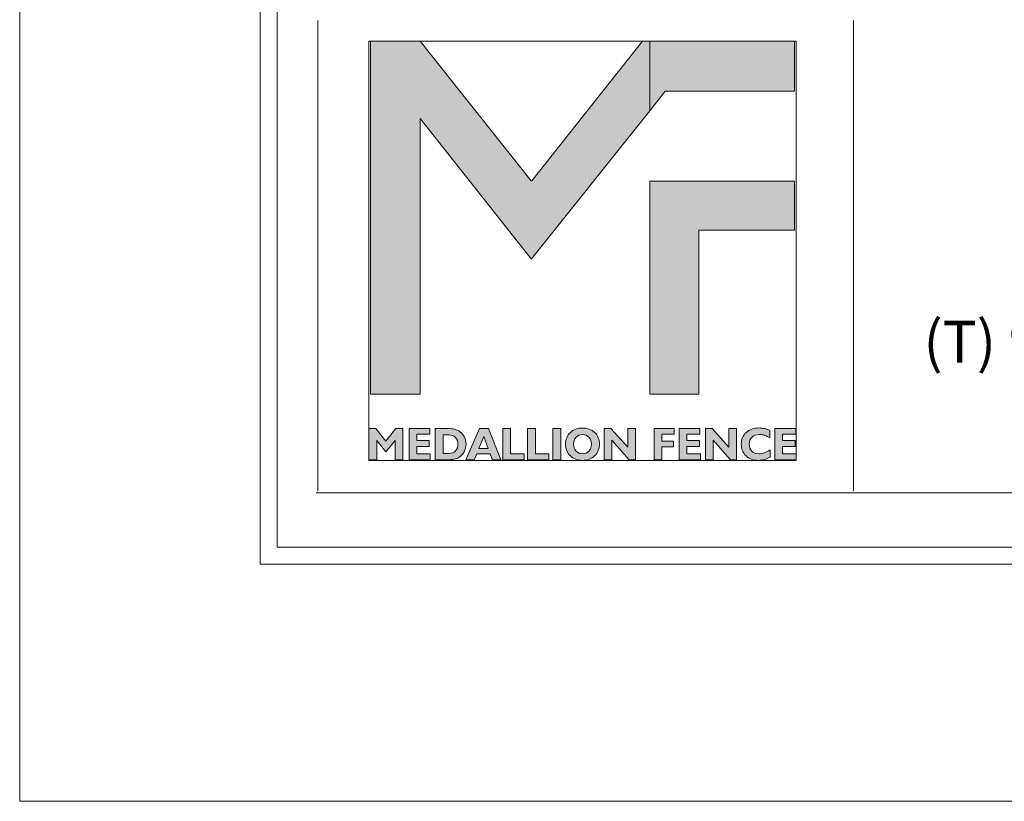
# Model space of a CAD drawing. Units: inches. Extents: x 0 to 11, y 0 to 8.5.
# Drawn here: x 0 to 2, y 0 to 1.6 of the extents above; entities that cross this region are included whole.
import ezdxf

# ---------------------------------------------------------------- set-up
doc = ezdxf.new("R2010")
doc.units = ezdxf.units.IN
doc.header["$MEASUREMENT"] = 0
doc.layers.add('Layer 1', color=7, linetype='Continuous')

# ---------------------------------------------------------------- blocks, each defined once
blk = doc.blocks.new('block 2')
at = {"layer": 'Layer 1', "lineweight": 0}
blk.add_lwpolyline([(0, 0), (11, 0), (11, 8.5), (0, 8.5), (0, 0)], dxfattribs=at)
blk = doc.blocks.new('block 3')
at = {"layer": 'Layer 1', "lineweight": 0}
blk.add_lwpolyline([(0, 0), (11, 0), (11, 8.5), (0, 8.5), (0, 0)], dxfattribs=at)
at = {"layer": 'Layer 1', "color": 250, "true_color": 0x231f20, "insert": (1.8412, 0.8937), "char_height": 0.085, "attachment_point": 7}
blk.add_mtext('\\fArial|b0|i0|c0|p34;\\W1;(T) 905-832-2922 || 1-800-794-1564 || (F) 905-832-1564', dxfattribs=at)
blk = doc.blocks.new('block 4')
at = {"layer": 'Layer 1', "true_color": 0x7a7c7f}
h = blk.add_hatch(color=8, dxfattribs=at)
h.dxf.hatch_style = 2
h.paths.add_polyline_path([(1.2691, 1.5486), (1.188, 1.4463), (1.043, 1.2636), (1.0419, 1.2636), (0.8158, 1.5486), (0.7144, 1.5486), (0.7144, 0.8293), (0.8156, 0.8293), (0.8156, 1.3894), (0.8156, 1.3907), (1.0423, 1.1048), (1.0426, 1.1048), (1.2834, 1.4065), (1.2834, 1.5486)])
at = {"layer": 'Layer 1', "true_color": 0xdbdcde}
h = blk.add_hatch(color=254, dxfattribs=at)
h.dxf.hatch_style = 2
h.paths.add_polyline_path([(1.3968, 1.5486), (1.2834, 1.5486), (1.2834, 1.4065), (1.3151, 1.4463), (1.5786, 1.4463), (1.5786, 1.5486)])
h = blk.add_hatch(color=254, dxfattribs=at)
h.dxf.hatch_style = 2
h.paths.add_polyline_path([(1.2834, 0.8293), (1.3834, 0.8293), (1.3834, 1.1633), (1.5786, 1.1633), (1.5786, 1.2633), (1.2834, 1.2633)])
at = {"layer": 'Layer 1', "true_color": 0x7a7c7f}
h = blk.add_hatch(color=8, dxfattribs=at)
h.dxf.hatch_style = 2
edge = h.paths.add_edge_path()
edge.add_spline(control_points=[(0.8467, 0.6956), (0.8467, 0.6956), (0.8467, 0.7593), (0.8467, 0.7593), (0.8467, 0.7593), (0.8706, 0.7593), (0.8706, 0.7593), (0.8774, 0.7593), (0.8827, 0.7588), (0.8865, 0.7577), (0.8903, 0.7567), (0.8937, 0.755), (0.8969, 0.7526), (0.9009, 0.7496), (0.904, 0.7459), (0.9061, 0.7417), (0.9082, 0.7374), (0.9093, 0.7327), (0.9093, 0.7275), (0.9093, 0.7218), (0.908, 0.7166), (0.9054, 0.712), (0.9029, 0.7074), (0.8992, 0.7035), (0.8944, 0.7004), (0.8916, 0.6987), (0.8886, 0.6975), (0.8853, 0.6967), (0.882, 0.696), (0.8771, 0.6956), (0.8706, 0.6956), (0.8706, 0.6956), (0.8467, 0.6956), (0.8467, 0.6956)], knot_values=[0, 0, 0, 0, 1, 1, 1, 2, 2, 2, 3, 3, 3, 4, 4, 4, 5, 5, 5, 6, 6, 6, 7, 7, 7, 8, 8, 8, 9, 9, 9, 10, 10, 10, 11, 11, 11, 11], degree=3, periodic=1)
edge = h.paths.add_edge_path()
edge.add_spline(control_points=[(0.8626, 0.7464), (0.8626, 0.7464), (0.8626, 0.7085), (0.8626, 0.7085), (0.8626, 0.7085), (0.8745, 0.7085), (0.8745, 0.7085), (0.8799, 0.7085), (0.8843, 0.7102), (0.8878, 0.7138), (0.8912, 0.7173), (0.8929, 0.7219), (0.8929, 0.7275), (0.8929, 0.7331), (0.8912, 0.7376), (0.8878, 0.7411), (0.8843, 0.7447), (0.8799, 0.7464), (0.8745, 0.7464), (0.8745, 0.7464), (0.8626, 0.7464), (0.8626, 0.7464)], knot_values=[0, 0, 0, 0, 1, 1, 1, 2, 2, 2, 3, 3, 3, 4, 4, 4, 5, 5, 5, 6, 6, 6, 7, 7, 7, 7], degree=3, periodic=1)
h = blk.add_hatch(color=8, dxfattribs=at)
h.dxf.hatch_style = 2
h.paths.add_polyline_path([(0.9089, 0.6956), (0.9367, 0.7593), (0.9551, 0.7593), (0.9799, 0.6956), (0.963, 0.6956), (0.9585, 0.708), (0.931, 0.708), (0.9259, 0.6956)])
h.paths.add_polyline_path([(0.9356, 0.7189), (0.9544, 0.7189), (0.9455, 0.7431)])
h = blk.add_hatch(color=8, dxfattribs=at)
h.dxf.hatch_style = 2
h.paths.add_polyline_path([(0.9843, 0.6956), (0.9843, 0.7593), (1.0002, 0.7593), (1.0002, 0.7079), (1.0277, 0.7079), (1.0277, 0.6956)])
h = blk.add_hatch(color=8, dxfattribs=at)
h.dxf.hatch_style = 2
h.paths.add_polyline_path([(1.0348, 0.6956), (1.0348, 0.7593), (1.0507, 0.7593), (1.0507, 0.7079), (1.0782, 0.7079), (1.0782, 0.6956)])
h = blk.add_hatch(color=8, dxfattribs=at)
h.dxf.hatch_style = 2
h.paths.add_polyline_path([(1.0858, 0.7593), (1.1022, 0.7593), (1.1022, 0.6956), (1.0858, 0.6956)])
h = blk.add_hatch(color=8, dxfattribs=at)
h.dxf.hatch_style = 2
edge = h.paths.add_edge_path()
edge.add_spline(control_points=[(1.112, 0.7274), (1.112, 0.7321), (1.1128, 0.7365), (1.1144, 0.7405), (1.1161, 0.7445), (1.1186, 0.7481), (1.1219, 0.7513), (1.1251, 0.7543), (1.1288, 0.7566), (1.1329, 0.7581), (1.137, 0.7596), (1.1415, 0.7603), (1.1465, 0.7603), (1.1516, 0.7603), (1.1562, 0.7595), (1.1603, 0.758), (1.1644, 0.7566), (1.168, 0.7543), (1.1713, 0.7513), (1.1745, 0.7481), (1.177, 0.7445), (1.1787, 0.7405), (1.1804, 0.7365), (1.1812, 0.7321), (1.1812, 0.7274), (1.1812, 0.7227), (1.1804, 0.7183), (1.1787, 0.7143), (1.177, 0.7103), (1.1745, 0.7067), (1.1713, 0.7036), (1.168, 0.7006), (1.1643, 0.6983), (1.1602, 0.6968), (1.1561, 0.6952), (1.1515, 0.6945), (1.1465, 0.6945), (1.1415, 0.6945), (1.137, 0.6952), (1.1329, 0.6967), (1.1289, 0.6983), (1.1252, 0.7006), (1.1219, 0.7036), (1.1186, 0.7067), (1.1162, 0.7103), (1.1145, 0.7143), (1.1128, 0.7183), (1.112, 0.7227), (1.112, 0.7274)], knot_values=[0, 0, 0, 0, 0.013889, 0.013889, 0.013889, 0.027778, 0.027778, 0.027778, 0.041667, 0.041667, 0.041667, 0.055556, 0.055556, 0.055556, 0.069444, 0.069444, 0.069444, 0.083333, 0.083333, 0.083333, 0.097222, 0.097222, 0.097222, 0.111111, 0.111111, 0.111111, 0.125, 0.125, 0.125, 0.138889, 0.138889, 0.138889, 0.152778, 0.152778, 0.152778, 0.166667, 0.166667, 0.166667, 0.180556, 0.180556, 0.180556, 0.194445, 0.194445, 0.194445, 0.208333, 0.208333, 0.208333, 0.222222, 0.222222, 0.222222, 0.222222], degree=3, periodic=0)
edge.add_line((1.112, 0.7274), (1.112, 0.7274))
edge = h.paths.add_edge_path()
edge.add_spline(control_points=[(1.1283, 0.7274), (1.1283, 0.7217), (1.13, 0.717), (1.1335, 0.7134), (1.1369, 0.7097), (1.1412, 0.7079), (1.1465, 0.7079), (1.1518, 0.7079), (1.1562, 0.7097), (1.1596, 0.7134), (1.163, 0.717), (1.1648, 0.7217), (1.1648, 0.7274), (1.1648, 0.7331), (1.163, 0.7378), (1.1596, 0.7415), (1.1562, 0.7451), (1.1518, 0.747), (1.1465, 0.747), (1.1412, 0.747), (1.1369, 0.7451), (1.1335, 0.7415), (1.13, 0.7378), (1.1283, 0.7331), (1.1283, 0.7274)], knot_values=[0, 0, 0, 0, 0.013889, 0.013889, 0.013889, 0.027778, 0.027778, 0.027778, 0.041667, 0.041667, 0.041667, 0.055556, 0.055556, 0.055556, 0.069444, 0.069444, 0.069444, 0.083333, 0.083333, 0.083333, 0.097222, 0.097222, 0.097222, 0.111111, 0.111111, 0.111111, 0.111111], degree=3, periodic=0)
edge.add_line((1.1283, 0.7274), (1.1283, 0.7274))
h = blk.add_hatch(color=8, dxfattribs=at)
h.dxf.hatch_style = 2
h.paths.add_polyline_path([(1.2063, 0.7356), (1.2063, 0.6956), (1.1905, 0.6956), (1.1905, 0.7593), (1.2045, 0.7593), (1.2386, 0.7213), (1.2386, 0.7593), (1.2544, 0.7593), (1.2544, 0.6956), (1.2419, 0.6956)])
at = {"layer": 'Layer 1', "true_color": 0x231f20}
h = blk.add_hatch(color=250, dxfattribs=at)
h.dxf.hatch_style = 2
h.paths.add_polyline_path([(1.2923, 0.6956), (1.2923, 0.7593), (1.3335, 0.7593), (1.3335, 0.7475), (1.3083, 0.7475), (1.3083, 0.7338), (1.332, 0.7338), (1.332, 0.7218), (1.3083, 0.7218), (1.3083, 0.6956)])
h = blk.add_hatch(color=250, dxfattribs=at)
h.dxf.hatch_style = 2
h.paths.add_polyline_path([(1.3432, 0.6956), (1.3432, 0.7593), (1.3858, 0.7593), (1.3858, 0.7475), (1.3592, 0.7475), (1.3592, 0.7346), (1.3846, 0.7346), (1.3846, 0.7228), (1.3592, 0.7228), (1.3592, 0.7075), (1.3866, 0.7075), (1.3866, 0.6956)])
h = blk.add_hatch(color=250, dxfattribs=at)
h.dxf.hatch_style = 2
h.paths.add_polyline_path([(1.4125, 0.7356), (1.4125, 0.6956), (1.3968, 0.6956), (1.3968, 0.7593), (1.4107, 0.7593), (1.4449, 0.7213), (1.4449, 0.7593), (1.4606, 0.7593), (1.4606, 0.6956), (1.4482, 0.6956)])
h = blk.add_hatch(color=250, dxfattribs=at)
h.dxf.hatch_style = 2
edge = h.paths.add_edge_path()
edge.add_spline(control_points=[(1.5289, 0.7009), (1.5251, 0.6987), (1.5211, 0.6971), (1.5171, 0.6961), (1.5131, 0.695), (1.5089, 0.6945), (1.5045, 0.6945), (1.4996, 0.6945), (1.495, 0.6952), (1.4908, 0.6967), (1.4866, 0.6983), (1.483, 0.7005), (1.4799, 0.7034), (1.4766, 0.7065), (1.4742, 0.7101), (1.4725, 0.7142), (1.4708, 0.7183), (1.47, 0.7227), (1.47, 0.7274), (1.47, 0.7373), (1.4733, 0.7453), (1.4799, 0.7513), (1.4865, 0.7574), (1.4952, 0.7604), (1.506, 0.7604), (1.5099, 0.7604), (1.5137, 0.76), (1.5174, 0.7591), (1.5211, 0.7583), (1.5247, 0.757), (1.5283, 0.7552), (1.5283, 0.7552), (1.5283, 0.7403), (1.5283, 0.7403), (1.5248, 0.7425), (1.5213, 0.7442), (1.5177, 0.7454), (1.5142, 0.7465), (1.5106, 0.7471), (1.5071, 0.7471), (1.5007, 0.7471), (1.4956, 0.7453), (1.4919, 0.7418), (1.4882, 0.7383), (1.4864, 0.7335), (1.4864, 0.7274), (1.4864, 0.7214), (1.4881, 0.7167), (1.4917, 0.7131), (1.4952, 0.7096), (1.4999, 0.7078), (1.5059, 0.7078), (1.5097, 0.7078), (1.5135, 0.7085), (1.5174, 0.7098), (1.5212, 0.7112), (1.5251, 0.7132), (1.5289, 0.7158), (1.5289, 0.7158), (1.5289, 0.7009), (1.5289, 0.7009)], knot_values=[0, 0, 0, 0, 1, 1, 1, 2, 2, 2, 3, 3, 3, 4, 4, 4, 5, 5, 5, 6, 6, 6, 7, 7, 7, 8, 8, 8, 9, 9, 9, 10, 10, 10, 11, 11, 11, 12, 12, 12, 13, 13, 13, 14, 14, 14, 15, 15, 15, 16, 16, 16, 17, 17, 17, 18, 18, 18, 19, 19, 19, 20, 20, 20, 20], degree=3, periodic=1)
h = blk.add_hatch(color=250, dxfattribs=at)
h.dxf.hatch_style = 2
h.paths.add_polyline_path([(1.5383, 0.6956), (1.5383, 0.7593), (1.5809, 0.7593), (1.5809, 0.7475), (1.5543, 0.7475), (1.5543, 0.7346), (1.5797, 0.7346), (1.5797, 0.7228), (1.5543, 0.7228), (1.5543, 0.7075), (1.5816, 0.7075), (1.5816, 0.6956)])
at = {"layer": 'Layer 1', "lineweight": 0}
for points in [[(0.7116, 0.6945), (1.5816, 0.6945), (1.5816, 1.5486), (0.7116, 1.5486), (0.7116, 0.6945)], [(1.2691, 1.5486), (1.188, 1.4463), (1.043, 1.2636), (1.0419, 1.2636), (0.8158, 1.5486), (0.7144, 1.5486), (0.7144, 0.8293), (0.8156, 0.8293), (0.8156, 1.3894), (0.8156, 1.3907), (1.0423, 1.1048), (1.0426, 1.1048), (1.2834, 1.4065), (1.2834, 1.5486), (1.2691, 1.5486)], [(1.3968, 1.5486), (1.2834, 1.5486), (1.2834, 1.4065), (1.3151, 1.4463), (1.5786, 1.4463), (1.5786, 1.5486), (1.3968, 1.5486)], [(1.2834, 0.8293), (1.3834, 0.8293), (1.3834, 1.1633), (1.5786, 1.1633), (1.5786, 1.2633), (1.2834, 1.2633), (1.2834, 0.8293)], [(0.9089, 0.6956), (0.9367, 0.7593), (0.9551, 0.7593), (0.9799, 0.6956), (0.963, 0.6956), (0.9585, 0.708), (0.931, 0.708), (0.9259, 0.6956), (0.9089, 0.6956)], [(0.9356, 0.7189), (0.9544, 0.7189), (0.9455, 0.7431), (0.9356, 0.7189)], [(0.9843, 0.6956), (0.9843, 0.7593), (1.0002, 0.7593), (1.0002, 0.7079), (1.0277, 0.7079), (1.0277, 0.6956), (0.9843, 0.6956)], [(1.0348, 0.6956), (1.0348, 0.7593), (1.0507, 0.7593), (1.0507, 0.7079), (1.0782, 0.7079), (1.0782, 0.6956), (1.0348, 0.6956)], [(1.0858, 0.7593), (1.1022, 0.7593), (1.1022, 0.6956), (1.0858, 0.6956), (1.0858, 0.7593)], [(1.2063, 0.7356), (1.2063, 0.6956), (1.1905, 0.6956), (1.1905, 0.7593), (1.2045, 0.7593), (1.2386, 0.7213), (1.2386, 0.7593), (1.2544, 0.7593), (1.2544, 0.6956), (1.2419, 0.6956), (1.2063, 0.7356)], [(1.2923, 0.6956), (1.2923, 0.7593), (1.3335, 0.7593), (1.3335, 0.7475), (1.3083, 0.7475), (1.3083, 0.7338), (1.332, 0.7338), (1.332, 0.7218), (1.3083, 0.7218), (1.3083, 0.6956), (1.2923, 0.6956)], [(1.3432, 0.6956), (1.3432, 0.7593), (1.3858, 0.7593), (1.3858, 0.7475), (1.3592, 0.7475), (1.3592, 0.7346), (1.3846, 0.7346), (1.3846, 0.7228), (1.3592, 0.7228), (1.3592, 0.7075), (1.3866, 0.7075), (1.3866, 0.6956), (1.3432, 0.6956)], [(1.4125, 0.7356), (1.4125, 0.6956), (1.3968, 0.6956), (1.3968, 0.7593), (1.4107, 0.7593), (1.4449, 0.7213), (1.4449, 0.7593), (1.4606, 0.7593), (1.4606, 0.6956), (1.4482, 0.6956), (1.4125, 0.7356)], [(1.5383, 0.6956), (1.5383, 0.7593), (1.5809, 0.7593), (1.5809, 0.7475), (1.5543, 0.7475), (1.5543, 0.7346), (1.5797, 0.7346), (1.5797, 0.7228), (1.5543, 0.7228), (1.5543, 0.7075), (1.5816, 0.7075), (1.5816, 0.6956), (1.5383, 0.6956)]]:
    blk.add_lwpolyline(points, dxfattribs=at)
for points, knots in [([(0.8467, 0.6956), (0.8467, 0.6956), (0.8467, 0.7593), (0.8467, 0.7593), (0.8467, 0.7593), (0.8706, 0.7593), (0.8706, 0.7593), (0.8774, 0.7593), (0.8827, 0.7588), (0.8865, 0.7577), (0.8903, 0.7567), (0.8937, 0.755), (0.8969, 0.7526), (0.9009, 0.7496), (0.904, 0.7459), (0.9061, 0.7417), (0.9082, 0.7374), (0.9093, 0.7327), (0.9093, 0.7275), (0.9093, 0.7218), (0.908, 0.7166), (0.9054, 0.712), (0.9029, 0.7074), (0.8992, 0.7035), (0.8944, 0.7004), (0.8916, 0.6987), (0.8886, 0.6975), (0.8853, 0.6967), (0.882, 0.696), (0.8771, 0.6956), (0.8706, 0.6956), (0.8706, 0.6956), (0.8467, 0.6956), (0.8467, 0.6956)], [0, 0, 0, 0, 1, 1, 1, 2, 2, 2, 3, 3, 3, 4, 4, 4, 5, 5, 5, 6, 6, 6, 7, 7, 7, 8, 8, 8, 9, 9, 9, 10, 10, 10, 11, 11, 11, 11]), ([(0.8626, 0.7464), (0.8626, 0.7464), (0.8626, 0.7085), (0.8626, 0.7085), (0.8626, 0.7085), (0.8745, 0.7085), (0.8745, 0.7085), (0.8799, 0.7085), (0.8843, 0.7102), (0.8878, 0.7138), (0.8912, 0.7173), (0.8929, 0.7219), (0.8929, 0.7275), (0.8929, 0.7331), (0.8912, 0.7376), (0.8878, 0.7411), (0.8843, 0.7447), (0.8799, 0.7464), (0.8745, 0.7464), (0.8745, 0.7464), (0.8626, 0.7464), (0.8626, 0.7464)], [0, 0, 0, 0, 1, 1, 1, 2, 2, 2, 3, 3, 3, 4, 4, 4, 5, 5, 5, 6, 6, 6, 7, 7, 7, 7]), ([(1.112, 0.7274), (1.112, 0.7321), (1.1128, 0.7365), (1.1144, 0.7405), (1.1161, 0.7445), (1.1186, 0.7481), (1.1219, 0.7513), (1.1251, 0.7543), (1.1288, 0.7566), (1.1329, 0.7581), (1.137, 0.7596), (1.1415, 0.7603), (1.1465, 0.7603), (1.1516, 0.7603), (1.1562, 0.7595), (1.1603, 0.758), (1.1644, 0.7566), (1.168, 0.7543), (1.1713, 0.7513), (1.1745, 0.7481), (1.177, 0.7445), (1.1787, 0.7405), (1.1804, 0.7365), (1.1812, 0.7321), (1.1812, 0.7274), (1.1812, 0.7227), (1.1804, 0.7183), (1.1787, 0.7143), (1.177, 0.7103), (1.1745, 0.7067), (1.1713, 0.7036), (1.168, 0.7006), (1.1643, 0.6983), (1.1602, 0.6968), (1.1561, 0.6952), (1.1515, 0.6945), (1.1465, 0.6945), (1.1415, 0.6945), (1.137, 0.6952), (1.1329, 0.6967), (1.1289, 0.6983), (1.1252, 0.7006), (1.1219, 0.7036), (1.1186, 0.7067), (1.1162, 0.7103), (1.1145, 0.7143), (1.1128, 0.7183), (1.112, 0.7227), (1.112, 0.7274)], [0, 0, 0, 0, 1, 1, 1, 2, 2, 2, 3, 3, 3, 4, 4, 4, 5, 5, 5, 6, 6, 6, 7, 7, 7, 8, 8, 8, 9, 9, 9, 10, 10, 10, 11, 11, 11, 12, 12, 12, 13, 13, 13, 14, 14, 14, 15, 15, 15, 16, 16, 16, 16]), ([(1.1283, 0.7274), (1.1283, 0.7217), (1.13, 0.717), (1.1335, 0.7134), (1.1369, 0.7097), (1.1412, 0.7079), (1.1465, 0.7079), (1.1518, 0.7079), (1.1562, 0.7097), (1.1596, 0.7134), (1.163, 0.717), (1.1648, 0.7217), (1.1648, 0.7274), (1.1648, 0.7331), (1.163, 0.7378), (1.1596, 0.7415), (1.1562, 0.7451), (1.1518, 0.747), (1.1465, 0.747), (1.1412, 0.747), (1.1369, 0.7451), (1.1335, 0.7415), (1.13, 0.7378), (1.1283, 0.7331), (1.1283, 0.7274)], [0, 0, 0, 0, 1, 1, 1, 2, 2, 2, 3, 3, 3, 4, 4, 4, 5, 5, 5, 6, 6, 6, 7, 7, 7, 8, 8, 8, 8]), ([(1.5289, 0.7009), (1.5251, 0.6987), (1.5211, 0.6971), (1.5171, 0.6961), (1.5131, 0.695), (1.5089, 0.6945), (1.5045, 0.6945), (1.4996, 0.6945), (1.495, 0.6952), (1.4908, 0.6967), (1.4866, 0.6983), (1.483, 0.7005), (1.4799, 0.7034), (1.4766, 0.7065), (1.4742, 0.7101), (1.4725, 0.7142), (1.4708, 0.7183), (1.47, 0.7227), (1.47, 0.7274), (1.47, 0.7373), (1.4733, 0.7453), (1.4799, 0.7513), (1.4865, 0.7574), (1.4952, 0.7604), (1.506, 0.7604), (1.5099, 0.7604), (1.5137, 0.76), (1.5174, 0.7591), (1.5211, 0.7583), (1.5247, 0.757), (1.5283, 0.7552), (1.5283, 0.7552), (1.5283, 0.7403), (1.5283, 0.7403), (1.5248, 0.7425), (1.5213, 0.7442), (1.5177, 0.7454), (1.5142, 0.7465), (1.5106, 0.7471), (1.5071, 0.7471), (1.5007, 0.7471), (1.4956, 0.7453), (1.4919, 0.7418), (1.4882, 0.7383), (1.4864, 0.7335), (1.4864, 0.7274), (1.4864, 0.7214), (1.4881, 0.7167), (1.4917, 0.7131), (1.4952, 0.7096), (1.4999, 0.7078), (1.5059, 0.7078), (1.5097, 0.7078), (1.5135, 0.7085), (1.5174, 0.7098), (1.5212, 0.7112), (1.5251, 0.7132), (1.5289, 0.7158), (1.5289, 0.7158), (1.5289, 0.7009), (1.5289, 0.7009)], [0, 0, 0, 0, 1, 1, 1, 2, 2, 2, 3, 3, 3, 4, 4, 4, 5, 5, 5, 6, 6, 6, 7, 7, 7, 8, 8, 8, 9, 9, 9, 10, 10, 10, 11, 11, 11, 12, 12, 12, 13, 13, 13, 14, 14, 14, 15, 15, 15, 16, 16, 16, 17, 17, 17, 18, 18, 18, 19, 19, 19, 20, 20, 20, 20])]:
    blk.add_open_spline(points, degree=3, knots=knots, dxfattribs=at)
blk = doc.blocks.new('block 5')
at = {"layer": 'Layer 1', "lineweight": 0}
blk.add_lwpolyline([(0, 0), (11, 0), (11, 8.5), (0, 8.5), (0, 0)], dxfattribs=at)
blk = doc.blocks.new('block 153')
at = {"layer": 'Layer 1', "lineweight": 0}
blk.add_lwpolyline([(0, 0), (11, 0), (11, 8.5), (0, 8.5), (0, 0)], dxfattribs=at)

msp = doc.modelspace()

# ---------------------------------------------------------------- hatches: boundary and pattern name
at = {"layer": 'Layer 1', "true_color": 0x7a7c7f}
h = msp.add_hatch(color=8, dxfattribs=at)
h.dxf.hatch_style = 2
h.paths.add_polyline_path([(0.7116, 0.6956), (0.7116, 0.7593), (0.7256, 0.7593), (0.7461, 0.7337), (0.7666, 0.7593), (0.7807, 0.7593), (0.7807, 0.6956), (0.765, 0.6956), (0.765, 0.735), (0.7461, 0.7117), (0.7273, 0.735), (0.7273, 0.6956)])
h = msp.add_hatch(color=8, dxfattribs=at)
h.dxf.hatch_style = 2
h.paths.add_polyline_path([(0.7932, 0.6956), (0.7932, 0.7593), (0.8357, 0.7593), (0.8357, 0.7475), (0.8091, 0.7475), (0.8091, 0.7346), (0.8345, 0.7346), (0.8345, 0.7228), (0.8091, 0.7228), (0.8091, 0.7075), (0.8365, 0.7075), (0.8365, 0.6956)])

# ---------------------------------------------------------------- linework, layer by layer
at = {"layer": 'Layer 1', "color": 250, "lineweight": 18, "true_color": 0x231f20}
for points in [[(0.4896, 8), (0.4896, 0.5), (0.4896, 0.4827), (0.5069, 0.4827), (10.507, 0.4827), (10.5243, 0.4827), (10.5243, 0.5), (10.5243, 8), (10.5243, 8.0174), (10.507, 8.0174), (0.5069, 8.0174), (0.4896, 8.0174), (0.4896, 8)], [(0.5243, 0.5174), (10.4896, 0.5174), (10.4896, 7.9827), (0.5243, 7.9827), (0.5243, 0.5174)], [(0.6076, 1.1004), (0.6076, 1.5903)], [(1.6989, 1.1004), (1.6989, 1.5903)], [(0.6076, 0.6317), (0.6076, 1.1004)], [(1.6989, 0.6317), (1.6989, 1.1004)], [(0.6042, 0.6282), (1.6989, 0.6282)], [(1.6989, 0.6282), (5.0874, 0.6282)]]:
    msp.add_lwpolyline(points, dxfattribs=at)
at = {"layer": 'Layer 1', "lineweight": 0}
for points in [[(0.7116, 0.6956), (0.7116, 0.7593), (0.7256, 0.7593), (0.7461, 0.7337), (0.7666, 0.7593), (0.7807, 0.7593), (0.7807, 0.6956), (0.765, 0.6956), (0.765, 0.735), (0.7461, 0.7117), (0.7273, 0.735), (0.7273, 0.6956), (0.7116, 0.6956)], [(0.7932, 0.6956), (0.7932, 0.7593), (0.8357, 0.7593), (0.8357, 0.7475), (0.8091, 0.7475), (0.8091, 0.7346), (0.8345, 0.7346), (0.8345, 0.7228), (0.8091, 0.7228), (0.8091, 0.7075), (0.8365, 0.7075), (0.8365, 0.6956), (0.7932, 0.6956)]]:
    msp.add_lwpolyline(points, dxfattribs=at)

# ---------------------------------------------------------------- block references
at = {"layer": 'Layer 1'}
for name in ['block 2', 'block 3', 'block 5', 'block 153', 'block 4']:
    msp.add_blockref(name, (0, 0), dxfattribs=at)

doc.saveas('drawing.dxf')
